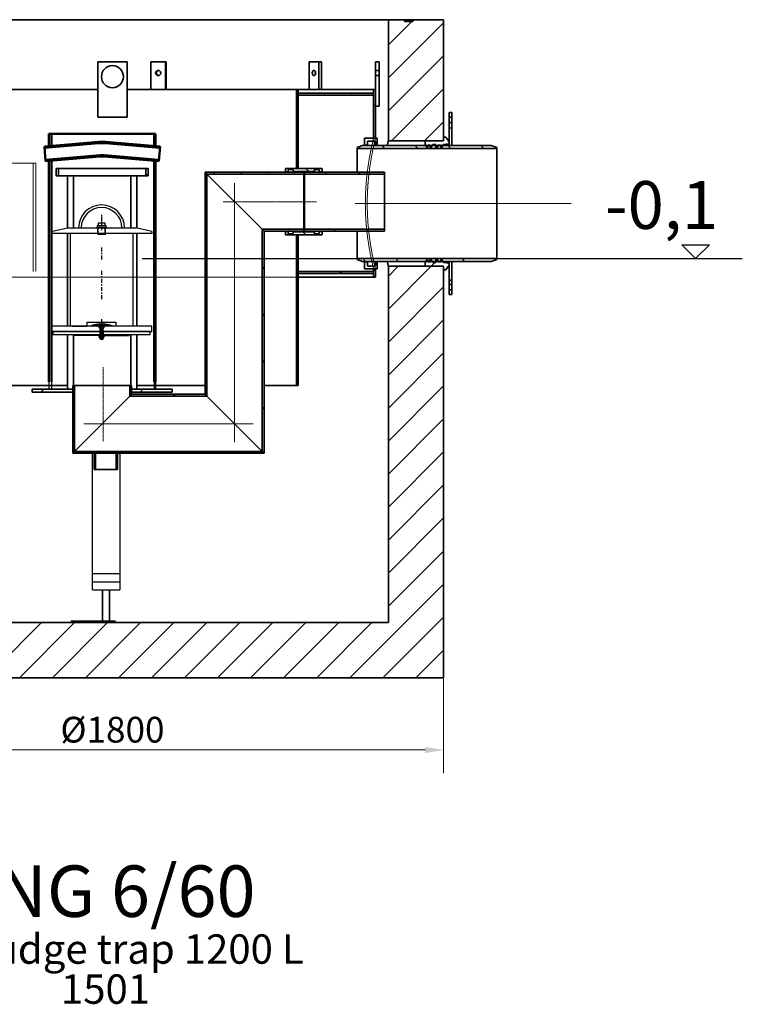
# Model space of a CAD drawing. Units: millimetres. Extents: x -9366 to 14896, y -1053 to 6286.
# Drawn here: x 8337 to 10302, y 2380 to 5058 of the extents above; entities that cross this region are included whole.
import ezdxf

# ---------------------------------------------------------------- set-up
doc = ezdxf.new("R2010")
doc.units = ezdxf.units.MM
for name, pattern in [('CHAIN', [0.3543, 0.2362, -0.0295, 0.0591, -0.0295]), ('DASHED', [0.2068, 0.1655, -0.0413]), ('GEN7', [22, 10.75, -3.75, 3.75, -3.75]), ('GEN7A', [6.875, 4.75, -0.875, 0.375, -0.875])]:
    doc.linetypes.add(name, pattern=pattern)
for name, color, linetype in [('0N', 7, 'Continuous'), ('4', 3, 'Continuous'), ('4N', 3, 'Continuous'), ('5', 3, 'Continuous'), ('7', 4, 'GEN7'), ('7A', 4, 'GEN7A'), ('7AN', 4, 'GEN7A'), ('8', 1, 'Continuous'), ('SICHTBAR', 7, 'Continuous')]:
    doc.layers.add(name, color=color, linetype=linetype)
for name, color, linetype, lineweight in [('AM_0', 7, 'Continuous', 50), ('AM_4', 3, 'Continuous', 25), ('Kóta (ISO)', 5, 'Continuous', 9), ('Osa (ISO)', 1, 'Continuous', 9), ('Skrytá (ISO)', 1, 'DASHED', 18), ('Viditelná (ISO)', 7, 'Continuous', 35), ('Šrafy (ISO)', 150, 'Continuous', 9)]:
    doc.layers.add(name, color=color, linetype=linetype, lineweight=lineweight)
doc.styles.get("Standard").update_dxf_attribs({"font": 'arial.ttf'})
doc.styles.add('Text poznámky (ISO)', font='tahoma.ttf')
doc.dimstyles.new('Výchozí (ISO)', dxfattribs={"dimscale": 20, "dimtxt": 3.5, "dimasz": 2.5, "dimexe": 3.175, "dimexo": 0, "dimgap": 0.762, "dimtad": 1, "dimdec": 1, "dimrnd": 1e-08, "dimtxsty": 'Text poznámky (ISO)', "dimcen": 0.09, "dimdle": 10, "dimclrd": 256, "dimclre": 256, "dimclrt": 256, "dimadec": 1, "dimazin": 2, "dimtfac": 1.001486, "dimtmove": 0, "dimatfit": 3, "dimfxl": 1, "dimtolj": 1, "dimtzin": 0, "dimlwd": -1, "dimlwe": -1, "dimarcsym": 0})
pattern_1 = [(45, (6364.933, 308.645), (-44.9013, 44.9013), [])]
pattern_2 = [(135, (6364.933, 308.645), (-44.9013, -44.9013), [])]
pattern_3 = [(60, (6364.933, 308.645), (-54.9926, 31.75), [])]
pattern_4 = [(120, (6364.933, 308.645), (-54.9926, -31.75), [])]
pattern_5 = [(30, (6364.933, 308.645), (-31.75, 54.9926), [])]

# ---------------------------------------------------------------- blocks, each defined once
blk = doc.blocks.new('*D22')
at = {"layer": 'Defpoints', "color": 0}
for p in [(7689.5, 3268), (9489.5, 3268), (9489.5, 3071.7)]:
    blk.add_point(p, dxfattribs=at)
at = {"layer": 'Kóta (ISO)'}
for p, q in [((7689.5, 3268), (7689.5, 3008.2)), ((9489.5, 3268), (9489.5, 3008.2)), ((7739.5, 3071.7), (9439.5, 3071.7))]:
    blk.add_line(p, q, dxfattribs=at)
for points in [[(7739.5, 3080), (7739.5, 3063.3), (7689.5, 3071.7)], [(9439.5, 3080), (9439.5, 3063.3), (9489.5, 3071.7)]]:
    blk.add_solid(points, dxfattribs=at)
at = {"layer": 'Kóta (ISO)', "insert": (8589.5, 3126.8), "char_height": 70, "attachment_point": 5, "style": 'Text poznámky (ISO)'}
blk.add_mtext('\\A1;Ø1800', dxfattribs=at)

msp = doc.modelspace()

# ---------------------------------------------------------------- hatches: boundary and pattern name
h = msp.add_hatch()
h.set_pattern_fill('ANSI31', color=1, scale=0.01, style=0)
h.set_pattern_definition([(45, (8320.550165, 3360.005965), (-0.0224506403, 0.0224506403), [])])
h.paths.add_polyline_path([(8559.89, 4224.67), (8559.89, 4230.64, 0.0974526), (8529.55, 4224.67)])
h = msp.add_hatch()
h.set_pattern_fill('ANSI31', color=1, scale=0.01, style=0)
h.set_pattern_definition([(135, (8799.225636, 3360.005965), (0.0224506403, 0.0224506403), [])])
h.paths.add_polyline_path([(8559.89, 4230.64, -0.0974526), (8590.22, 4224.67), (8559.89, 4224.67)])
at = {"layer": 'Šrafy (ISO)'}
h = msp.add_hatch(dxfattribs=at)
h.set_pattern_fill('ANSI31', color=256, scale=508, style=0)
h.set_pattern_definition(pattern_1)
h.paths.add_polyline_path([(9339.51, 4728.53), (9439.51, 4728.53), (9489.51, 4728.53), (9489.51, 4738.53), (9489.51, 5058.03), (9409.51, 5058.03), (9404.51, 5053.03), (9384.51, 5053.03), (9379.51, 5058.03), (9339.51, 5058.03)])
h.paths.add_polyline_path([(7689.51, 4828.53), (7739.51, 4828.53), (7839.51, 4828.53), (7839.51, 5058.03), (7799.51, 5058.03), (7794.51, 5053.03), (7774.51, 5053.03), (7769.51, 5058.03), (7689.51, 5058.03), (7689.51, 4838.53)])
h.paths.add_polyline_path([(7689.51, 3268.03), (9489.51, 3268.03), (9489.51, 4377.53), (9489.51, 4387.53), (9439.51, 4387.53), (9339.51, 4387.53), (9339.51, 3418.03), (7839.51, 3418.03), (7839.51, 4487.53), (7739.51, 4487.53), (7689.51, 4487.53), (7689.51, 4477.53)])
h = msp.add_hatch(dxfattribs=at)
h.set_pattern_fill('ANSI31', color=256, scale=508, angle=90, style=0)
h.set_pattern_definition(pattern_2)
h.paths.add_polyline_path([(9304.51, 4823.03), (9314.51, 4823.03), (9314.51, 4906.03), (9304.51, 4906.03), (9304.51, 4868.03)])
h.paths.add_polyline_path([(9314.51, 4943.03), (9304.51, 4943.03), (9304.51, 4920.03), (9314.51, 4920.03)])
h = msp.add_hatch(dxfattribs=at)
h.set_pattern_fill('ANSI31', color=256, scale=508, angle=90, style=0)
h.set_pattern_definition(pattern_2)
h.paths.add_polyline_path([(9304.51, 4380.53), (9299.51, 4380.53), (9299.51, 4373.03), (9299.51, 4368.03), (9299.51, 4358.03), (9304.51, 4358.03)])
h.paths.add_polyline_path([(9299.51, 4735.53), (9304.51, 4735.53), (9304.51, 4823.03), (9304.51, 4868.03), (9299.51, 4868.03), (9299.51, 4858.03), (9299.51, 4853.03)])
h.paths.add_polyline_path([(7879.51, 4480.53), (7874.51, 4480.53), (7874.51, 4358.03), (7879.51, 4358.03), (7879.51, 4368.03), (7879.51, 4373.03)])
h.paths.add_polyline_path([(7874.51, 4835.53), (7879.51, 4835.53), (7879.51, 4853.03), (7879.51, 4858.03), (7879.51, 4868.03), (7874.51, 4868.03)])
h = msp.add_hatch(dxfattribs=at)
h.set_pattern_fill('ANSI31', color=256, scale=508, angle=75, style=0)
h.set_pattern_definition(pattern_4)
h.paths.add_polyline_path([(7879.51, 4858.03), (7879.51, 4853.03), (8084.51, 4853.03), (8084.51, 4858.03)])
h.paths.add_polyline_path([(9299.51, 4853.03), (9299.51, 4858.03), (9094.51, 4858.03), (9094.51, 4853.03)])
h = msp.add_hatch(dxfattribs=at)
h.set_pattern_fill('ANSI31', color=256, scale=508, angle=15, style=0)
h.set_pattern_definition(pattern_3)
h.paths.add_polyline_path([(8089.51, 4493.03), (8084.51, 4493.03), (8084.51, 4373.03), (8084.51, 4368.03), (8084.51, 4063.03), (8089.51, 4063.03)])
h.paths.add_polyline_path([(8084.51, 4673.03), (8089.51, 4673.03), (8089.51, 4868.03), (8084.51, 4868.03), (8084.51, 4858.03), (8084.51, 4853.03), (8084.51, 4723.03), (8084.51, 4713.03)])
h.paths.add_polyline_path([(9094.51, 4473.03), (9089.51, 4473.03), (9089.51, 4063.03), (9094.51, 4063.03), (9094.51, 4368.03), (9094.51, 4373.03)])
h.paths.add_polyline_path([(9089.51, 4653.03), (9094.51, 4653.03), (9094.51, 4853.03), (9094.51, 4858.03), (9094.51, 4868.03), (9089.51, 4868.03)])
h = msp.add_hatch(dxfattribs=at)
h.set_pattern_fill('ANSI31', color=256, scale=508, angle=-15, style=0)
h.set_pattern_definition(pattern_5)
h.paths.add_polyline_path([(9504.51, 4715.53), (9512.51, 4715.53), (9512.51, 4778.53), (9504.51, 4778.53), (9504.51, 4725.67), (9504.51, 4720.53)])
h.paths.add_polyline_path([(9512.51, 4805.53), (9504.51, 4805.53), (9504.51, 4792.53), (9512.51, 4792.53)])
h = msp.add_hatch(dxfattribs=at)
h.set_pattern_fill('ANSI31', color=256, scale=508, angle=90, style=0)
h.set_pattern_definition(pattern_2)
h.paths.add_polyline_path([(9254.51, 4707.83), (9634.51, 4707.83), (9634.51, 4710.53), (9619.51, 4715.53), (9512.51, 4715.53), (9504.51, 4715.53), (9487.8, 4715.53), (9480.68, 4715.53), (9476.61, 4715.53), (9468.58, 4715.53), (9458.88, 4715.53), (9451.75, 4715.53), (9448.34, 4715.53), (9441.21, 4715.53), (9269.51, 4715.53), (9254.51, 4710.53)])
h.paths.add_polyline_path([(9634.51, 4408.23), (9254.51, 4408.23), (9254.51, 4405.53), (9269.51, 4400.53), (9441.21, 4400.53), (9448.34, 4400.53), (9451.75, 4400.53), (9458.88, 4400.53), (9468.58, 4400.53), (9476.61, 4400.53), (9480.68, 4400.53), (9487.8, 4400.53), (9504.51, 4400.53), (9512.51, 4400.53), (9619.51, 4400.53), (9634.51, 4405.53)])
h = msp.add_hatch(dxfattribs=at)
h.set_pattern_fill('ANSI31', color=256, scale=508, angle=-15, style=0)
h.set_pattern_definition(pattern_5)
edge = h.paths.add_edge_path()
edge.add_ellipse((9302.51, 4726.03), major_axis=(0, 2), ratio=1, start_angle=270, end_angle=360)
edge.add_line((9302.51, 4728.03), (9284.51, 4728.03))
edge.add_ellipse((9284.51, 4726.03), major_axis=(-2, 0), ratio=1, start_angle=270, end_angle=360)
edge.add_line((9282.51, 4726.03), (9282.51, 4717.03))
edge.add_line((9282.51, 4717.03), (9274.51, 4717.03))
edge.add_line((9274.51, 4717.03), (9274.51, 4735.53))
edge.add_line((9274.51, 4735.53), (9299.51, 4735.53))
edge.add_line((9299.51, 4735.53), (9304.51, 4735.53))
edge.add_line((9304.51, 4735.53), (9309.51, 4735.53))
edge.add_line((9309.51, 4735.53), (9309.51, 4719.03))
edge.add_line((9309.51, 4719.03), (9307.51, 4717.03))
edge.add_line((9307.51, 4717.03), (9304.51, 4717.03))
edge.add_line((9304.51, 4717.03), (9304.51, 4726.03))
edge = h.paths.add_edge_path()
edge.add_ellipse((9302.51, 4390.03), major_axis=(2, 0), ratio=1, start_angle=270, end_angle=360)
edge.add_line((9304.51, 4390.03), (9304.51, 4399.03))
edge.add_line((9304.51, 4399.03), (9307.51, 4399.03))
edge.add_line((9307.51, 4399.03), (9309.51, 4397.03))
edge.add_line((9309.51, 4397.03), (9309.51, 4380.53))
edge.add_line((9309.51, 4380.53), (9304.51, 4380.53))
edge.add_line((9304.51, 4380.53), (9299.51, 4380.53))
edge.add_line((9299.51, 4380.53), (9274.51, 4380.53))
edge.add_line((9274.51, 4380.53), (9274.51, 4399.03))
edge.add_line((9274.51, 4399.03), (9282.51, 4399.03))
edge.add_line((9282.51, 4399.03), (9282.51, 4390.03))
edge.add_ellipse((9284.51, 4390.03), major_axis=(0, -2), ratio=1, start_angle=270, end_angle=360)
edge.add_line((9284.51, 4388.03), (9302.51, 4388.03))
h = msp.add_hatch(dxfattribs=at)
h.set_pattern_fill('ANSI31', color=256, scale=508, style=0)
h.set_pattern_definition(pattern_1)
h.paths.add_polyline_path([(9504.51, 4390.38), (9504.51, 4395.53), (9489.51, 4397.78), (9487.8, 4400.53), (9484.24, 4406.28), (9480.68, 4400.53), (9478.97, 4397.78), (9476.61, 4400.53), (9470.58, 4407.53), (9468.58, 4406.28), (9468.58, 4400.53), (9468.58, 4397.78), (9460.58, 4397.78), (9458.88, 4400.53), (9455.31, 4406.28), (9451.75, 4400.53), (9450.04, 4397.78), (9448.34, 4400.53), (9444.78, 4406.28), (9441.21, 4400.53), (9439.51, 4397.78), (9439.51, 4387.53), (9489.51, 4387.53), (9489.51, 4377.53), (9495.51, 4377.53)])
h.paths.add_polyline_path([(9504.51, 4720.53), (9504.51, 4725.67), (9495.51, 4738.53), (9489.51, 4738.53), (9489.51, 4728.53), (9439.51, 4728.53), (9439.51, 4718.28), (9441.21, 4715.53), (9444.78, 4709.78), (9448.34, 4715.53), (9450.04, 4718.28), (9451.75, 4715.53), (9455.31, 4709.78), (9458.88, 4715.53), (9460.58, 4718.28), (9468.58, 4718.28), (9468.58, 4715.53), (9468.58, 4709.78), (9470.58, 4708.53), (9476.61, 4715.53), (9478.97, 4718.28), (9480.68, 4715.53), (9484.24, 4709.78), (9487.8, 4715.53), (9489.51, 4718.28)])
h = msp.add_hatch(dxfattribs=at)
h.set_pattern_fill('ANSI31', color=256, scale=508, angle=90, style=0)
h.set_pattern_definition(pattern_2)
h.paths.add_polyline_path([(8686.56, 4633.03), (8686.56, 4653.03), (8680.36, 4653.03), (8680.36, 4633.03)])
h.paths.add_polyline_path([(8436.56, 4653.03), (8436.56, 4633.03), (8442.76, 4633.03), (8442.76, 4653.03)])
h = msp.add_hatch(dxfattribs=at)
h.set_pattern_fill('ANSI31', color=256, scale=508, angle=15, style=0)
h.set_pattern_definition(pattern_3)
h.paths.add_polyline_path([(8841.56, 4643.03), (8846.46, 4638.13), (9109.51, 4638.13), (9111.56, 4638.13), (9111.56, 4641.03), (9109.51, 4641.85), (9106.56, 4643.03)])
h.paths.add_polyline_path([(8996.66, 4487.93), (9001.56, 4483.03), (9106.56, 4483.03), (9109.51, 4484.21), (9111.56, 4485.03), (9111.56, 4487.93), (9109.51, 4487.93)])
h = msp.add_hatch(dxfattribs=at)
h.set_pattern_fill('ANSI31', color=256, scale=508, angle=75, style=0)
h.set_pattern_definition(pattern_4)
h.paths.add_polyline_path([(8841.56, 4039.03), (8846.46, 4034.13), (8846.46, 4638.13), (8841.56, 4643.03)])
h.paths.add_polyline_path([(8996.66, 3883.93), (9001.56, 3879.03), (9001.56, 4483.03), (8996.66, 4487.93)])
h = msp.add_hatch(dxfattribs=at)
h.set_pattern_fill('ANSI31', color=256, scale=508, angle=90, style=0)
h.set_pattern_definition(pattern_2)
edge = h.paths.add_edge_path()
edge.add_line((9080.51, 4648.23), (9080.51, 4644.78))
edge.add_line((9080.51, 4644.78), (9138.51, 4644.78))
edge.add_line((9138.51, 4644.78), (9138.51, 4648.23))
edge.add_ellipse((9140.51, 4648.23), major_axis=(-2, 0), ratio=1, start_angle=270, end_angle=360, ccw=False)
edge.add_line((9140.51, 4650.23), (9149.51, 4650.23))
edge.add_ellipse((9149.51, 4648.23), major_axis=(0, 2), ratio=1, start_angle=270, end_angle=360, ccw=False)
edge.add_line((9151.51, 4648.23), (9151.51, 4643.78))
edge.add_line((9151.51, 4643.78), (9156.51, 4643.78))
edge.add_line((9156.51, 4643.78), (9159.51, 4646.78))
edge.add_line((9159.51, 4646.78), (9159.51, 4652.53))
edge.add_line((9159.51, 4652.53), (9159.01, 4653.03))
edge.add_line((9159.01, 4653.03), (9094.51, 4653.03))
edge.add_line((9094.51, 4653.03), (9089.51, 4653.03))
edge.add_line((9089.51, 4653.03), (9060.01, 4653.03))
edge.add_line((9060.01, 4653.03), (9059.51, 4652.53))
edge.add_line((9059.51, 4652.53), (9059.51, 4646.78))
edge.add_line((9059.51, 4646.78), (9062.51, 4643.78))
edge.add_line((9062.51, 4643.78), (9067.51, 4643.78))
edge.add_line((9067.51, 4643.78), (9067.51, 4648.23))
edge.add_ellipse((9069.51, 4648.23), major_axis=(-2, 0), ratio=1, start_angle=270, end_angle=360, ccw=False)
edge.add_line((9069.51, 4650.23), (9078.51, 4650.23))
edge.add_ellipse((9078.51, 4648.23), major_axis=(0, 2), ratio=1, start_angle=270, end_angle=360, ccw=False)
edge = h.paths.add_edge_path()
edge.add_line((9080.51, 4481.28), (9080.51, 4477.83))
edge.add_ellipse((9078.51, 4477.83), major_axis=(2, 0), ratio=1, start_angle=270, end_angle=360, ccw=False)
edge.add_line((9078.51, 4475.83), (9069.51, 4475.83))
edge.add_ellipse((9069.51, 4477.83), major_axis=(0, -2), ratio=1, start_angle=270, end_angle=360, ccw=False)
edge.add_line((9067.51, 4477.83), (9067.51, 4482.28))
edge.add_line((9067.51, 4482.28), (9062.51, 4482.28))
edge.add_line((9062.51, 4482.28), (9059.51, 4479.28))
edge.add_line((9059.51, 4479.28), (9059.51, 4473.53))
edge.add_line((9059.51, 4473.53), (9060.01, 4473.03))
edge.add_line((9060.01, 4473.03), (9089.51, 4473.03))
edge.add_line((9089.51, 4473.03), (9094.51, 4473.03))
edge.add_line((9094.51, 4473.03), (9159.01, 4473.03))
edge.add_line((9159.01, 4473.03), (9159.51, 4473.53))
edge.add_line((9159.51, 4473.53), (9159.51, 4479.28))
edge.add_line((9159.51, 4479.28), (9156.51, 4482.28))
edge.add_line((9156.51, 4482.28), (9151.51, 4482.28))
edge.add_line((9151.51, 4482.28), (9151.51, 4477.83))
edge.add_ellipse((9149.51, 4477.83), major_axis=(2, 0), ratio=1, start_angle=270, end_angle=360, ccw=False)
edge.add_line((9149.51, 4475.83), (9140.51, 4475.83))
edge.add_ellipse((9140.51, 4477.83), major_axis=(0, -2), ratio=1, start_angle=270, end_angle=360, ccw=False)
edge.add_line((9138.51, 4477.83), (9138.51, 4481.28))
edge.add_line((9138.51, 4481.28), (9080.51, 4481.28))
h = msp.add_hatch(dxfattribs=at)
h.set_pattern_fill('ANSI31', color=256, scale=508, style=0)
h.set_pattern_definition(pattern_1)
h.paths.add_polyline_path([(9329.51, 4643.03), (9109.51, 4643.03), (9109.51, 4641.85), (9109.51, 4638.13), (9111.56, 4638.13), (9329.51, 4638.13)])
h.paths.add_polyline_path([(9109.51, 4483.03), (9329.51, 4483.03), (9329.51, 4487.93), (9111.56, 4487.93), (9109.51, 4487.93), (9109.51, 4484.21)])
h = msp.add_hatch(dxfattribs=at)
h.set_pattern_fill('ANSI31', color=256, scale=508, angle=90, style=0)
h.set_pattern_definition(pattern_2)
h.paths.add_polyline_path([(9512.51, 4400.53), (9504.51, 4400.53), (9504.51, 4395.53), (9504.51, 4390.38), (9504.51, 4337.53), (9512.51, 4337.53)])
h.paths.add_polyline_path([(9504.51, 4310.53), (9512.51, 4310.53), (9512.51, 4323.53), (9504.51, 4323.53)])
h = msp.add_hatch(dxfattribs=at)
h.set_pattern_fill('ANSI31', color=256, scale=508, angle=-15, style=0)
h.set_pattern_definition(pattern_5)
h.paths.add_polyline_path([(7879.51, 4373.03), (7879.51, 4368.03), (8084.51, 4368.03), (8084.51, 4373.03), (8004.51, 4373.03), (7994.51, 4373.03)])
h.paths.add_polyline_path([(9299.51, 4368.03), (9299.51, 4373.03), (9094.51, 4373.03), (9094.51, 4368.03)])
h = msp.add_hatch(dxfattribs=at)
h.set_pattern_fill('ANSI31', color=256, scale=508, style=0)
h.set_pattern_definition(pattern_1)
h.paths.add_polyline_path([(8751.56, 4045.03), (8751.56, 4053.03), (8641.56, 4053.03), (8641.56, 4045.03)])
h.paths.add_polyline_path([(8371.56, 4053.03), (8371.56, 4045.03), (8481.56, 4045.03), (8481.56, 4053.03)])
h = msp.add_hatch(dxfattribs=at)
h.set_pattern_fill('ANSI31', color=256, scale=508, angle=105, style=0)
h.set_pattern_definition([(150, (6364.933, 308.645), (-31.75, -54.9926), [])])
h.paths.add_polyline_path([(8481.56, 3879.03), (8486.46, 3883.93), (8486.46, 4063.03), (8481.56, 4063.03), (8481.56, 4053.03), (8481.56, 4045.03)])
h.paths.add_polyline_path([(8636.66, 4034.13), (8641.56, 4039.03), (8641.56, 4045.03), (8641.56, 4053.03), (8641.56, 4063.03), (8636.66, 4063.03)])
h = msp.add_hatch(dxfattribs=at)
h.set_pattern_fill('ANSI31', color=256, scale=508, angle=-15, style=0)
h.set_pattern_definition(pattern_5)
h.paths.add_polyline_path([(8641.56, 4039.03), (8636.66, 4034.13), (8846.46, 4034.13), (8841.56, 4039.03)])
h.paths.add_polyline_path([(8486.46, 3883.93), (8481.56, 3879.03), (8540.06, 3879.03), (8543.66, 3879.03), (8599.46, 3879.03), (8603.06, 3879.03), (9001.56, 3879.03), (8996.66, 3883.93)])

# ---------------------------------------------------------------- linework, layer by layer
for p, q in [((8559.89, 4504.67), (8559.89, 4497.67)), ((8422.89, 4481.67), (8466.89, 4491.67)), ((8422.89, 4476.67), (8422.89, 4481.67)), ((8696.89, 4476.67), (8422.89, 4476.67)), ((8466.89, 4491.67), (8544.89, 4491.67)), ((8474.89, 4476.67), (8474.89, 4224.67)), ((8574.89, 4491.67), (8544.89, 4491.67)), ((8549.41, 4474.83), (8549.41, 4491.67)), ((8549.41, 4474.83), (8570.37, 4474.83)), ((8550.57, 4473.67), (8549.41, 4474.83)), ((8569.2, 4473.67), (8550.57, 4473.67)), ((8569.2, 4473.67), (8570.37, 4474.83)), ((8570.37, 4474.83), (8570.37, 4491.67)), ((8574.89, 4491.67), (8652.89, 4491.67)), ((8644.89, 4476.67), (8644.89, 4224.67)), ((8696.89, 4481.67), (8652.89, 4491.67)), ((8696.89, 4481.67), (8696.89, 4476.67)), ((8696.89, 4224.67), (8422.89, 4224.67)), ((8422.89, 4224.67), (8422.89, 4209.67)), ((8422.89, 4209.67), (8555.89, 4209.67)), ((8555.89, 4209.67), (8555.89, 4201.67)), ((8563.89, 4209.67), (8696.89, 4209.67)), ((8563.89, 4209.67), (8563.89, 4201.67)), ((8696.89, 4209.67), (8696.89, 4224.67)), ((8484.89, 4198.65), (8484.89, 4201.65)), ((8559.89, 4198.67), (8484.89, 4198.65)), ((8559.88, 4198.67), (8634.88, 4198.67)), ((8634.88, 4198.67), (8634.88, 4201.67)), ((8534.79, 3732.24), (8534.79, 3879.03)), ((8609.79, 3879.03), (8609.79, 3718.39)), ((8609.79, 3879.03), (8609.79, 3718.39)), ((8534.79, 3507.32), (8534.79, 3732.24)), ((8609.79, 3718.39), (8609.79, 3507.32)), ((8534.79, 3551.32), (8609.79, 3551.32)), ((8534.79, 3529.32), (8609.79, 3529.32)), ((8534.79, 3507.32), (8609.79, 3507.32)), ((8546.79, 3507.32), (8599.29, 3507.32)), ((8477.29, 3423.03), (8477.29, 3418.03)), ((8477.29, 3423.03), (8597.29, 3423.03))]:
    msp.add_line(p, q)
at = {"ltscale": 4}
for p, q in [((8416.56, 4073.03), (8416.56, 4053.03)), ((8423.56, 4073.03), (8423.56, 4053.03)), ((8702.56, 4073.03), (8702.56, 4053.03)), ((8706.56, 4073.03), (8706.56, 4053.03))]:
    msp.add_line(p, q, dxfattribs=at)
for points in [[(8550.39, 4497.67), (8569.39, 4497.67), (8569.39, 4504.67), (8550.39, 4504.67)], [(8547.89, 4491.67), (8571.89, 4491.67), (8571.89, 4497.67), (8547.89, 4497.67)], [(8427.39, 4201.67), (8692.39, 4201.67), (8692.39, 4209.67), (8427.39, 4209.67)]]:
    msp.add_lwpolyline(points, close=True)
for points in [[(8599.89, 4224.67), (8599.89, 4234.67), (8519.89, 4234.67), (8519.89, 4224.67)], [(8481.09, 4224.67), (8519.89, 4224.67)]]:
    msp.add_lwpolyline(points)
for centre, radius, start, end in [((8559.89, 4491.67), 62.5, 0, 180), ((8559.89, 4491.67), 55.4, 0, 180), ((8559.89, 4150.57), 80.06, 67.73581, 112.26419)]:
    msp.add_arc(centre, radius, start, end)
for points in [[(8474.89, 4224.67), (8474.89, 4228.67), (8470.89, 4224.67)], [(8584.89, 4224.67), (8584.89, 4224.67), (8584.89, 4224.67)], [(8644.89, 4224.67), (8648.89, 4224.67), (8644.89, 4228.67)]]:
    msp.add_solid(points)
at = {"layer": '0N'}
for p, q in [((8555.89, 4217.52), (8555.89, 4219.36)), ((8555.89, 4189.36), (8555.89, 4217.52)), ((8563.89, 4217.52), (8555.89, 4217.52)), ((8563.89, 4217.52), (8563.89, 4219.36)), ((8563.89, 4189.36), (8563.89, 4217.52)), ((8556.65, 4189.36), (8555.89, 4189.36)), ((8563.89, 4189.36), (8555.89, 4189.36)), ((8556.65, 4189.36), (8563.12, 4189.36)), ((8563.12, 4189.36), (8563.89, 4189.36)), ((8562.29, 3423.03), (8562.29, 3507.32)), ((8582.29, 3423.03), (8582.29, 3507.32))]:
    msp.add_line(p, q, dxfattribs=at)
at = {"layer": '4'}
for p, q in [((8550.57, 4473.67), (8550.57, 4491.67)), ((8569.2, 4473.67), (8569.2, 4491.67))]:
    msp.add_line(p, q, dxfattribs=at)
at = {"layer": '4N'}
for p, q in [((8555.89, 4219.36), (8556.65, 4217.52)), ((8556.65, 4217.52), (8556.65, 4189.36)), ((8563.89, 4219.36), (8563.12, 4217.52)), ((8563.12, 4217.52), (8563.12, 4189.36)), ((8563.52, 3423.03), (8563.52, 3507.32)), ((8581.06, 3423.03), (8581.06, 3507.32))]:
    msp.add_line(p, q, dxfattribs=at)
at = {"layer": '5'}
for p, q in [((8544.89, 4491.67), (8574.89, 4491.67)), ((8555.89, 4209.67), (8563.89, 4209.67))]:
    msp.add_line(p, q, dxfattribs=at)
at = {"layer": '7'}
for p, q in [((8559.89, 4438.6), (8559.89, 4403.26)), ((8559.89, 4374.9), (8559.89, 4295.08)), ((8559.89, 4243.1), (8559.89, 4221.67))]:
    msp.add_line(p, q, dxfattribs=at)
at = {"layer": '7A'}
for p, q in [((8559.89, 4527.67), (8559.89, 4485.67)), ((8559.89, 4227.67), (8559.89, 4206.67))]:
    msp.add_line(p, q, dxfattribs=at)
at = {"layer": '7AN'}
msp.add_line((8559.89, 4227.67), (8559.89, 4186.36), dxfattribs=at)
at = {"layer": '8'}
msp.add_line((8423.55, 4209.67), (8422.89, 4210.33), dxfattribs=at)
at = {"layer": 'AM_0'}
for p, q in [((8706.56, 4747.76), (8416.56, 4747.76)), ((8423.56, 4747.76), (8423.56, 4714.57)), ((8702.56, 4714.31), (8702.56, 4747.76)), ((8706.56, 4713.96), (8706.56, 4747.76)), ((8552.85, 4725.88), (8404.32, 4712.89)), ((8552.85, 4722.17), (8404.65, 4709.2)), ((8718.8, 4712.89), (8570.28, 4725.88)), ((8718.47, 4709.2), (8570.28, 4722.17)), ((8404.32, 4712.89), (8407.81, 4673.04)), ((8556.33, 4689.75), (8407.49, 4676.73)), ((8715.63, 4676.73), (8566.79, 4689.75)), ((8718.8, 4712.89), (8715.31, 4673.04)), ((8556.33, 4686.04), (8407.81, 4673.04)), ((8423.56, 4674.42), (8423.56, 4073.03)), ((8715.31, 4673.04), (8566.79, 4686.04)), ((8702.56, 4073.03), (8702.56, 4674.16)), ((8706.56, 4073.03), (8706.56, 4673.81))]:
    msp.add_line(p, q, dxfattribs=at)
for points in [[(8416.56, 4747.76), (8416.56, 4713.96)], [(8416.56, 4673.81), (8416.56, 4073.03)]]:
    msp.add_lwpolyline(points, dxfattribs=at)
for centre, radius in [((8561.56, 4626.26), 100), ((8561.56, 4622.55), 100), ((8561.56, 4629.98), 60), ((8561.56, 4626.26), 60)]:
    msp.add_arc(centre, radius, 85, 95, dxfattribs=at)
at = {"layer": 'AM_4'}
for p, q in [((10137.37, 4445.69), (10212.3, 4445.69)), ((10174.84, 4408.23), (10137.37, 4445.69)), ((10212.3, 4445.69), (10174.84, 4408.23)), ((8670.09, 4408.23), (10301.83, 4408.23))]:
    msp.add_line(p, q, dxfattribs=at)
at = {"layer": 'Osa (ISO)', "linetype": 'CHAIN', "ltscale": 23.990969}
for p, q in [((8921.56, 3909.03), (8921.56, 4613.03)), ((9289.51, 4558.03), (9836.45, 4558.03)), ((8511.56, 3959.03), (8971.56, 3959.03))]:
    msp.add_line(p, q, dxfattribs=at)
at = {"layer": 'Osa (ISO)', "linetype": 'CHAIN', "ltscale": 14.13168}
msp.add_line((8890.16, 4563.03), (9144.51, 4563.03), dxfattribs=at)
at = {"layer": 'Osa (ISO)', "linetype": 'CHAIN', "ltscale": 5.833739}
msp.add_line((9249.51, 4558.03), (9354.51, 4558.03), dxfattribs=at)
at = {"layer": 'Osa (ISO)', "linetype": 'CHAIN', "ltscale": 11.198092}
msp.add_line((8564.01, 3911.48), (8564.01, 4113.03), dxfattribs=at)
at = {"layer": 'SICHTBAR'}
for p, q in [((8553.36, 4224.14), (8554.28, 4224.67)), ((8553.36, 4219.89), (8553.36, 4224.14)), ((8554.28, 4219.36), (8553.36, 4219.89)), ((8554.28, 4224.67), (8565.47, 4224.67)), ((8565.47, 4219.36), (8554.28, 4219.36)), ((8556.62, 4224.11), (8556.62, 4219.92)), ((8563.14, 4224.11), (8563.14, 4219.92)), ((8565.47, 4224.67), (8566.4, 4224.14)), ((8566.4, 4219.89), (8565.47, 4219.36)), ((8566.4, 4224.14), (8566.4, 4219.89)), ((8553.36, 4198.14), (8554.28, 4198.67)), ((8553.36, 4193.89), (8553.36, 4198.14)), ((8554.28, 4193.36), (8553.36, 4193.89)), ((8554.28, 4198.67), (8565.47, 4198.67)), ((8565.47, 4193.36), (8554.28, 4193.36)), ((8556.62, 4198.11), (8556.62, 4193.92)), ((8563.14, 4198.11), (8563.14, 4193.92)), ((8565.47, 4198.67), (8566.4, 4198.14)), ((8566.4, 4193.89), (8565.47, 4193.36)), ((8566.4, 4198.14), (8566.4, 4193.89))]:
    msp.add_line(p, q, dxfattribs=at)
for centre, radius, start, end in [((8554.99, 4222.01), 2.65, 52.12114, 127.8789), ((8554.99, 4222.01), 2.65, 232.12114, 307.8789), ((8559.88, 4214.89), 9.78, 70.5288, 109.47124), ((8559.88, 4229.14), 9.78, 250.5288, 289.47124), ((8559.89, 4214.89), 9.78, 70.5288, 109.47124), ((8564.77, 4222.01), 2.65, 52.12114, 127.8789), ((8564.77, 4222.01), 2.65, 232.12114, 307.8789), ((8554.99, 4196.01), 2.65, 52.12114, 127.8789), ((8554.99, 4196.01), 2.65, 232.12114, 307.8789), ((8559.88, 4188.89), 9.78, 70.5288, 109.47124), ((8559.88, 4203.14), 9.78, 250.5288, 289.47124), ((8559.89, 4188.89), 9.78, 70.5288, 109.47124), ((8564.77, 4196.01), 2.65, 52.12114, 127.8789), ((8564.77, 4196.01), 2.65, 232.12114, 307.8789)]:
    msp.add_arc(centre, radius, start, end, dxfattribs=at)
at = {"layer": 'Skrytá (ISO)', "ltscale": 13.029228}
msp.add_line((8148.84, 4668.03), (8380.78, 4668.03), dxfattribs=at)
at = {"layer": 'Skrytá (ISO)', "ltscale": 14.26499}
for p, q in [((8373.75, 4373.03), (8373.75, 4668.03)), ((8380.78, 4668.03), (8380.78, 4373.03))]:
    msp.add_line(p, q, dxfattribs=at)
at = {"layer": 'Skrytá (ISO)', "ltscale": 12.936883}
msp.add_line((9094.51, 4358.03), (8084.51, 4358.03), dxfattribs=at)
at = {"layer": 'Skrytá (ISO)', "ltscale": 13.534546, "flags": 128}
for points in [[(9276.96, 4558.03), (9277.04, 4568.06), (9277.26, 4578.22), (9277.64, 4588.44), (9278.16, 4598.63), (9278.83, 4608.75), (9279.64, 4618.73), (9280.57, 4628.5), (9281.6, 4638.01), (9282.72, 4647.21), (9283.92, 4656.06), (9285.16, 4664.49), (9286.42, 4672.47), (9287.7, 4679.97), (9288.95, 4686.99), (9290.22, 4693.69), (9291.48, 4700.04), (9292.71, 4705.99), (9293.88, 4711.48), (9294.99, 4716.47), (9296, 4720.93), (9296.91, 4724.82), (9297.69, 4728.12), (9298.35, 4730.82), (9298.86, 4732.9), (9299.22, 4734.37), (9299.44, 4735.24), (9299.51, 4735.53)], [(9299.51, 4380.53), (9299.44, 4380.81), (9299.22, 4381.68), (9298.86, 4383.15), (9298.35, 4385.24), (9297.69, 4387.93), (9296.91, 4391.23), (9296, 4395.12), (9294.99, 4399.58), (9293.88, 4404.57), (9292.71, 4410.06), (9291.48, 4416.01), (9290.22, 4422.37), (9288.95, 4429.06), (9287.7, 4436.08), (9286.42, 4443.58), (9285.16, 4451.56), (9283.92, 4459.99), (9282.72, 4468.84), (9281.6, 4478.04), (9280.57, 4487.55), (9279.64, 4497.32), (9278.83, 4507.3), (9278.16, 4517.42), (9277.64, 4527.62), (9277.26, 4537.83), (9277.04, 4547.99), (9276.96, 4558.03)]]:
    msp.add_lwpolyline(points, dxfattribs=at)
at = {"layer": 'Skrytá (ISO)', "ltscale": 13.53377, "flags": 128}
for points in [[(9304.51, 4735.53), (9304.44, 4735.24), (9304.22, 4734.37), (9303.86, 4732.9), (9303.35, 4730.82), (9302.7, 4728.12), (9301.93, 4724.82), (9301.03, 4720.93), (9300.02, 4716.48), (9298.92, 4711.48), (9297.75, 4705.99), (9296.54, 4700.04), (9295.29, 4693.69), (9294.03, 4686.99), (9292.78, 4679.97), (9291.52, 4672.47), (9290.26, 4664.49), (9289.03, 4656.06), (9287.84, 4647.21), (9286.73, 4638.01), (9285.7, 4628.5), (9284.78, 4618.73), (9283.98, 4608.75), (9283.32, 4598.63), (9282.79, 4588.43), (9282.42, 4578.22), (9282.2, 4568.06), (9282.13, 4558.03)], [(9282.13, 4558.03), (9282.2, 4547.99), (9282.42, 4537.83), (9282.79, 4527.62), (9283.32, 4517.42), (9283.98, 4507.3), (9284.78, 4497.32), (9285.7, 4487.55), (9286.73, 4478.04), (9287.84, 4468.84), (9289.03, 4460), (9290.26, 4451.56), (9291.52, 4443.58), (9292.78, 4436.08), (9294.03, 4429.06), (9295.29, 4422.37), (9296.54, 4416.01), (9297.75, 4410.06), (9298.92, 4404.57), (9300.02, 4399.58), (9301.03, 4395.12), (9301.93, 4391.23), (9302.7, 4387.93), (9303.35, 4385.24), (9303.86, 4383.15), (9304.22, 4381.68), (9304.44, 4380.81), (9304.51, 4380.53)]]:
    msp.add_lwpolyline(points, dxfattribs=at)
at = {"layer": 'Viditelná (ISO)'}
for p, q in [((9339.51, 5058.03), (7839.51, 5058.03)), ((9379.51, 5058.03), (9339.51, 5058.03)), ((9339.51, 5058.03), (9339.51, 4728.53)), ((9384.51, 5053.03), (9379.51, 5058.03)), ((9379.51, 5058.03), (9409.51, 5058.03)), ((9404.51, 5053.03), (9384.51, 5053.03)), ((9409.51, 5058.03), (9404.51, 5053.03)), ((9489.51, 5058.03), (9409.51, 5058.03)), ((9489.51, 4728.53), (9489.51, 5058.03)), ((8549.51, 4943.03), (8549.51, 4793.03)), ((8629.51, 4943.03), (8549.51, 4943.03)), ((8629.51, 4793.03), (8629.51, 4943.03)), ((8693.97, 4868.03), (8693.97, 4943.03)), ((8693.97, 4943.03), (8733.36, 4943.03)), ((8733.36, 4943.03), (8733.36, 4868.03)), ((8735.1, 4943.03), (8733.36, 4943.03)), ((8735.1, 4868.03), (8735.1, 4943.03)), ((9124.37, 4868.03), (9124.37, 4943.03)), ((9124.37, 4943.03), (9150.09, 4943.03)), ((9150.09, 4943.03), (9150.09, 4868.03)), ((9157.75, 4943.03), (9150.09, 4943.03)), ((9157.75, 4868.03), (9157.75, 4943.03)), ((9314.51, 4943.03), (9304.51, 4943.03)), ((9304.51, 4943.03), (9304.51, 4920.03)), ((9314.51, 4920.03), (9314.51, 4943.03)), ((9304.51, 4920.03), (9314.51, 4920.03)), ((9304.51, 4906.03), (9304.51, 4920.03)), ((9314.51, 4906.03), (9304.51, 4906.03)), ((9304.51, 4906.03), (9304.51, 4823.03)), ((9314.51, 4920.03), (9314.51, 4906.03)), ((9314.51, 4823.03), (9314.51, 4906.03)), ((8089.51, 4868.03), (8549.51, 4868.03)), ((8629.51, 4868.03), (9089.51, 4868.03)), ((9094.51, 4868.03), (9089.51, 4868.03)), ((9089.51, 4868.03), (9089.51, 4653.03)), ((9094.51, 4868.03), (9299.51, 4868.03)), ((9094.51, 4653.03), (9094.51, 4868.03)), ((9299.51, 4858.03), (9094.51, 4858.03)), ((9094.51, 4858.03), (9094.51, 4853.03)), ((9094.51, 4853.03), (9299.51, 4853.03)), ((9304.51, 4868.03), (9299.51, 4868.03)), ((9299.51, 4868.03), (9299.51, 4735.53)), ((9299.51, 4853.03), (9299.51, 4858.03)), ((9304.51, 4735.53), (9304.51, 4868.03)), ((9304.51, 4823.03), (9314.51, 4823.03)), ((9512.51, 4805.53), (9504.51, 4805.53)), ((9504.51, 4805.53), (9504.51, 4792.53)), ((9512.51, 4792.53), (9512.51, 4805.53)), ((8549.51, 4793.03), (8629.51, 4793.03)), ((9504.51, 4792.53), (9512.51, 4792.53)), ((9504.51, 4778.53), (9504.51, 4792.53)), ((9512.51, 4778.53), (9504.51, 4778.53)), ((9504.51, 4778.53), (9504.51, 4715.53)), ((9512.51, 4792.53), (9512.51, 4778.53)), ((9512.51, 4715.53), (9512.51, 4778.53)), ((9269.51, 4715.53), (9254.51, 4710.53)), ((9619.51, 4715.53), (9269.51, 4715.53)), ((9309.51, 4735.53), (9274.51, 4735.53)), ((9274.51, 4735.53), (9274.51, 4717.03)), ((9274.51, 4717.03), (9282.51, 4717.03)), ((9274.51, 4717.03), (9274.51, 4715.53)), ((9282.51, 4717.03), (9282.51, 4726.03)), ((9282.51, 4717.03), (9282.51, 4715.53)), ((9284.51, 4728.03), (9302.51, 4728.03)), ((9299.51, 4735.53), (9304.51, 4735.53)), ((9304.51, 4726.03), (9304.51, 4717.03)), ((9304.51, 4717.03), (9307.51, 4717.03)), ((9304.51, 4717.03), (9304.51, 4715.53)), ((9307.51, 4717.03), (9309.51, 4719.03)), ((9307.51, 4717.03), (9307.51, 4715.53)), ((9309.51, 4719.03), (9309.51, 4735.53)), ((9309.51, 4715.53), (9309.51, 4719.03)), ((9339.51, 4728.53), (9489.51, 4728.53)), ((9489.51, 4728.53), (9439.51, 4728.53)), ((9439.51, 4728.53), (9439.51, 4718.28)), ((9439.51, 4718.28), (9444.78, 4709.78)), ((9439.51, 4715.53), (9439.51, 4718.28)), ((9444.78, 4709.78), (9450.04, 4718.28)), ((9450.04, 4718.28), (9455.31, 4709.78)), ((9450.04, 4715.53), (9450.04, 4718.28)), ((9455.31, 4709.78), (9460.58, 4718.28)), ((9460.58, 4718.28), (9468.58, 4718.28)), ((9460.58, 4715.53), (9460.58, 4718.28)), ((9468.58, 4718.28), (9468.58, 4709.78)), ((9470.58, 4708.53), (9478.97, 4718.28)), ((9478.97, 4718.28), (9484.24, 4709.78)), ((9478.97, 4715.53), (9478.97, 4718.28)), ((9484.24, 4709.78), (9489.51, 4718.28)), ((9495.51, 4738.53), (9489.51, 4738.53)), ((9489.51, 4738.53), (9489.51, 4728.53)), ((9489.51, 4718.28), (9504.51, 4720.53)), ((9489.51, 4715.53), (9489.51, 4718.28)), ((9504.51, 4725.67), (9495.51, 4738.53)), ((9504.51, 4720.53), (9504.51, 4725.67)), ((9504.51, 4715.53), (9512.51, 4715.53)), ((9634.51, 4710.53), (9619.51, 4715.53)), ((9254.51, 4710.53), (9254.51, 4707.83)), ((9254.51, 4707.83), (9634.51, 4707.83)), ((9254.51, 4643.03), (9254.51, 4707.83)), ((9468.58, 4709.78), (9470.58, 4708.53)), ((9634.51, 4707.83), (9634.51, 4710.53)), ((9634.51, 4707.83), (9634.51, 4408.23)), ((8436.56, 4653.03), (8436.56, 4633.03)), ((8442.76, 4653.03), (8436.56, 4653.03)), ((8442.76, 4633.03), (8442.76, 4653.03)), ((8442.76, 4653.03), (8680.36, 4653.03)), ((8686.56, 4653.03), (8680.36, 4653.03)), ((8680.36, 4653.03), (8680.36, 4633.03)), ((8686.56, 4633.03), (8686.56, 4653.03)), ((8841.56, 4643.03), (8846.46, 4638.13)), ((9106.56, 4643.03), (8841.56, 4643.03)), ((8846.46, 4638.13), (8841.56, 4643.03)), ((8841.56, 4643.03), (8841.56, 4039.03)), ((8846.46, 4638.13), (9111.56, 4638.13)), ((8846.46, 4638.13), (8996.66, 4487.93)), ((8846.46, 4034.13), (8846.46, 4638.13)), ((8996.66, 4487.93), (8846.46, 4638.13)), ((9060.01, 4653.03), (9059.51, 4652.53)), ((9059.51, 4652.53), (9059.51, 4646.78)), ((9059.51, 4646.78), (9062.51, 4643.78)), ((9059.51, 4643.03), (9059.51, 4646.78)), ((9159.01, 4653.03), (9060.01, 4653.03)), ((9062.51, 4643.78), (9067.51, 4643.78)), ((9062.51, 4643.03), (9062.51, 4643.78)), ((9067.51, 4643.78), (9067.51, 4648.23)), ((9067.51, 4643.03), (9067.51, 4643.78)), ((9069.51, 4650.23), (9078.51, 4650.23)), ((9080.51, 4648.23), (9080.51, 4644.78)), ((9080.51, 4644.78), (9138.51, 4644.78)), ((9080.51, 4643.03), (9080.51, 4644.78)), ((9089.51, 4653.03), (9094.51, 4653.03)), ((9111.56, 4641.03), (9106.56, 4643.03)), ((9329.51, 4643.03), (9109.51, 4643.03)), ((9109.51, 4643.03), (9109.51, 4638.13)), ((9109.51, 4638.13), (9329.51, 4638.13)), ((9109.51, 4487.93), (9109.51, 4638.13)), ((9111.56, 4638.13), (9111.56, 4641.03)), ((9111.56, 4638.13), (9111.56, 4487.93)), ((9138.51, 4644.78), (9138.51, 4648.23)), ((9138.51, 4643.03), (9138.51, 4644.78)), ((9140.51, 4650.23), (9149.51, 4650.23)), ((9151.51, 4648.23), (9151.51, 4643.78)), ((9151.51, 4643.78), (9156.51, 4643.78)), ((9151.51, 4643.03), (9151.51, 4643.78)), ((9156.51, 4643.78), (9159.51, 4646.78)), ((9156.51, 4643.03), (9156.51, 4643.78)), ((9159.51, 4652.53), (9159.01, 4653.03)), ((9159.51, 4646.78), (9159.51, 4652.53)), ((9159.51, 4643.03), (9159.51, 4646.78)), ((9329.51, 4638.13), (9329.51, 4643.03)), ((9329.51, 4638.13), (9329.51, 4487.93)), ((8436.56, 4633.03), (8442.76, 4633.03)), ((8472.6, 4633.03), (8442.76, 4633.03)), ((8467.29, 4491.67), (8467.29, 4633.03)), ((8472.6, 4633.03), (8483.29, 4633.03)), ((8483.29, 4491.67), (8483.29, 4633.03)), ((8639.83, 4633.03), (8483.29, 4633.03)), ((8639.83, 4633.03), (8650.52, 4633.03)), ((8639.83, 4491.67), (8639.83, 4633.03)), ((8680.36, 4633.03), (8650.52, 4633.03)), ((8655.83, 4491), (8655.83, 4633.03)), ((8680.36, 4633.03), (8686.56, 4633.03)), ((8467.29, 4224.67), (8467.29, 4476.67)), ((8655.83, 4224.67), (8655.83, 4476.67)), ((8996.66, 4487.93), (9001.56, 4483.03)), ((9111.56, 4487.93), (8996.66, 4487.93)), ((9001.56, 4483.03), (8996.66, 4487.93)), ((8996.66, 4487.93), (8996.66, 3883.93)), ((9001.56, 4483.03), (9106.56, 4483.03)), ((9001.56, 3879.03), (9001.56, 4483.03)), ((9059.51, 4479.28), (9059.51, 4483.03)), ((9062.51, 4482.28), (9059.51, 4479.28)), ((9059.51, 4479.28), (9059.51, 4473.53)), ((9059.51, 4473.53), (9060.01, 4473.03)), ((9060.01, 4473.03), (9159.01, 4473.03)), ((9062.51, 4482.28), (9062.51, 4483.03)), ((9067.51, 4482.28), (9062.51, 4482.28)), ((9067.51, 4482.28), (9067.51, 4483.03)), ((9067.51, 4477.83), (9067.51, 4482.28)), ((9078.51, 4475.83), (9069.51, 4475.83)), ((9080.51, 4481.28), (9080.51, 4483.03)), ((9080.51, 4481.28), (9080.51, 4477.83)), ((9138.51, 4481.28), (9080.51, 4481.28)), ((9094.51, 4473.03), (9089.51, 4473.03)), ((9089.51, 4473.03), (9089.51, 4063.03)), ((9094.51, 4063.03), (9094.51, 4473.03)), ((9106.56, 4483.03), (9111.56, 4485.03)), ((9329.51, 4487.93), (9109.51, 4487.93)), ((9109.51, 4487.93), (9109.51, 4483.03)), ((9109.51, 4483.03), (9329.51, 4483.03)), ((9111.56, 4485.03), (9111.56, 4487.93)), ((9138.51, 4481.28), (9138.51, 4483.03)), ((9138.51, 4477.83), (9138.51, 4481.28)), ((9149.51, 4475.83), (9140.51, 4475.83)), ((9151.51, 4482.28), (9151.51, 4483.03)), ((9156.51, 4482.28), (9151.51, 4482.28)), ((9151.51, 4482.28), (9151.51, 4477.83)), ((9156.51, 4482.28), (9156.51, 4483.03)), ((9159.51, 4479.28), (9156.51, 4482.28)), ((9159.01, 4473.03), (9159.51, 4473.53)), ((9159.51, 4479.28), (9159.51, 4483.03)), ((9159.51, 4473.53), (9159.51, 4479.28)), ((9254.51, 4408.23), (9254.51, 4483.03)), ((9329.51, 4483.03), (9329.51, 4487.93)), ((9634.51, 4408.23), (9254.51, 4408.23)), ((9254.51, 4408.23), (9254.51, 4405.53)), ((9254.51, 4405.53), (9269.51, 4400.53)), ((9269.51, 4400.53), (9619.51, 4400.53)), ((9274.51, 4400.53), (9274.51, 4399.03)), ((9282.51, 4399.03), (9274.51, 4399.03)), ((9274.51, 4399.03), (9274.51, 4380.53)), ((9282.51, 4400.53), (9282.51, 4399.03)), ((9282.51, 4390.03), (9282.51, 4399.03)), ((9304.51, 4400.53), (9304.51, 4399.03)), ((9307.51, 4399.03), (9304.51, 4399.03)), ((9304.51, 4399.03), (9304.51, 4390.03)), ((9307.51, 4400.53), (9307.51, 4399.03)), ((9309.51, 4397.03), (9307.51, 4399.03)), ((9309.51, 4397.03), (9309.51, 4400.53)), ((9309.51, 4380.53), (9309.51, 4397.03)), ((9444.78, 4406.28), (9439.51, 4397.78)), ((9439.51, 4397.78), (9439.51, 4400.53)), ((9439.51, 4397.78), (9439.51, 4387.53)), ((9450.04, 4397.78), (9444.78, 4406.28)), ((9455.31, 4406.28), (9450.04, 4397.78)), ((9450.04, 4397.78), (9450.04, 4400.53)), ((9460.58, 4397.78), (9455.31, 4406.28)), ((9460.58, 4397.78), (9460.58, 4400.53)), ((9468.58, 4397.78), (9460.58, 4397.78)), ((9470.58, 4407.53), (9468.58, 4406.28)), ((9468.58, 4406.28), (9468.58, 4397.78)), ((9478.97, 4397.78), (9470.58, 4407.53)), ((9484.24, 4406.28), (9478.97, 4397.78)), ((9478.97, 4397.78), (9478.97, 4400.53)), ((9489.51, 4397.78), (9484.24, 4406.28)), ((9489.51, 4397.78), (9489.51, 4400.53)), ((9504.51, 4395.53), (9489.51, 4397.78)), ((9512.51, 4400.53), (9504.51, 4400.53)), ((9504.51, 4400.53), (9504.51, 4337.53)), ((9504.51, 4390.38), (9504.51, 4395.53)), ((9512.51, 4337.53), (9512.51, 4400.53)), ((9619.51, 4400.53), (9634.51, 4405.53)), ((9634.51, 4405.53), (9634.51, 4408.23)), ((9299.51, 4373.03), (9094.51, 4373.03)), ((9094.51, 4373.03), (9094.51, 4368.03)), ((9094.51, 4368.03), (9299.51, 4368.03)), ((9274.51, 4380.53), (9309.51, 4380.53)), ((9302.51, 4388.03), (9284.51, 4388.03)), ((9304.51, 4380.53), (9299.51, 4380.53)), ((9299.51, 4380.53), (9299.51, 4358.03)), ((9299.51, 4368.03), (9299.51, 4373.03)), ((9304.51, 4358.03), (9304.51, 4380.53)), ((9489.51, 4387.53), (9339.51, 4387.53)), ((9339.51, 4387.53), (9339.51, 3418.03)), ((9439.51, 4387.53), (9489.51, 4387.53)), ((9489.51, 3268.03), (9489.51, 4387.53)), ((9489.51, 4387.53), (9489.51, 4377.53)), ((9489.51, 4377.53), (9495.51, 4377.53)), ((9495.51, 4377.53), (9504.51, 4390.38)), ((9299.51, 4358.03), (9094.51, 4358.03)), ((9299.51, 4358.03), (9304.51, 4358.03)), ((9504.51, 4337.53), (9512.51, 4337.53)), ((9504.51, 4337.53), (9504.51, 4323.53)), ((9512.51, 4323.53), (9504.51, 4323.53)), ((9504.51, 4323.53), (9504.51, 4310.53)), ((9512.51, 4323.53), (9512.51, 4337.53)), ((9512.51, 4310.53), (9512.51, 4323.53)), ((9504.51, 4310.53), (9512.51, 4310.53)), ((8467.29, 4053.03), (8467.29, 4201.67)), ((8483.29, 4063.03), (8483.29, 4201.67)), ((8639.83, 4063.03), (8639.83, 4201.67)), ((8655.83, 4053.03), (8655.83, 4201.67)), ((8467.29, 4063.03), (8297.51, 4063.03)), ((8371.56, 4053.03), (8371.56, 4045.03)), ((8481.56, 4053.03), (8371.56, 4053.03)), ((8371.56, 4045.03), (8481.56, 4045.03)), ((8486.46, 4063.03), (8481.56, 4063.03)), ((8481.56, 4063.03), (8481.56, 3879.03)), ((8481.56, 4045.03), (8481.56, 4053.03)), ((8486.46, 3883.93), (8486.46, 4063.03)), ((8486.46, 4063.03), (8636.66, 4063.03)), ((8641.56, 4063.03), (8636.66, 4063.03)), ((8636.66, 4063.03), (8636.66, 4034.13)), ((8641.56, 4039.03), (8641.56, 4063.03)), ((8751.56, 4053.03), (8641.56, 4053.03)), ((8641.56, 4053.03), (8641.56, 4045.03)), ((8641.56, 4045.03), (8751.56, 4045.03)), ((8841.56, 4063.03), (8655.83, 4063.03)), ((8751.56, 4045.03), (8751.56, 4053.03)), ((9089.51, 4063.03), (9001.56, 4063.03)), ((9089.51, 4063.03), (9094.51, 4063.03)), ((8636.66, 4034.13), (8486.46, 3883.93)), ((8486.46, 3883.93), (8636.66, 4034.13)), ((8641.56, 4039.03), (8636.66, 4034.13)), ((8636.66, 4034.13), (8641.56, 4039.03)), ((8636.66, 4034.13), (8846.46, 4034.13)), ((8841.56, 4039.03), (8641.56, 4039.03)), ((8841.56, 4039.03), (8846.46, 4034.13)), ((8846.46, 4034.13), (8841.56, 4039.03)), ((8846.46, 4034.13), (8996.66, 3883.93)), ((8996.66, 3883.93), (8846.46, 4034.13)), ((8486.46, 3883.93), (8481.56, 3879.03)), ((8481.56, 3879.03), (8486.46, 3883.93)), ((8996.66, 3883.93), (8486.46, 3883.93)), ((8996.66, 3883.93), (9001.56, 3879.03)), ((9001.56, 3879.03), (8996.66, 3883.93)), ((8481.56, 3879.03), (9001.56, 3879.03)), ((8543.66, 3879.03), (8540.06, 3879.03)), ((8540.06, 3879.03), (8540.06, 3834.49)), ((8543.66, 3834.49), (8543.66, 3879.03)), ((8603.06, 3879.03), (8599.46, 3879.03)), ((8599.46, 3879.03), (8599.46, 3834.49)), ((8603.06, 3834.49), (8603.06, 3879.03)), ((8540.06, 3834.49), (8543.66, 3834.49)), ((8599.46, 3834.49), (8543.66, 3834.49)), ((8599.46, 3834.49), (8603.06, 3834.49)), ((9339.51, 3418.03), (7839.51, 3418.03)), ((7689.51, 3268.03), (9489.51, 3268.03))]:
    msp.add_line(p, q, dxfattribs=at)
at = {"layer": 'Viditelná (ISO)', "flags": 128}
for points in [[(9336.66, 4715.53), (9336.89, 4716.59), (9337.1, 4717.61), (9337.31, 4718.59), (9337.51, 4719.52), (9337.7, 4720.41), (9337.89, 4721.25), (9338.06, 4722.05), (9338.23, 4722.8), (9338.38, 4723.5), (9338.53, 4724.16), (9338.66, 4724.77), (9338.79, 4725.33), (9338.9, 4725.85), (9339.01, 4726.32), (9339.1, 4726.74), (9339.19, 4727.12), (9339.26, 4727.45), (9339.33, 4727.74), (9339.38, 4727.98), (9339.43, 4728.18), (9339.46, 4728.33), (9339.49, 4728.44), (9339.5, 4728.5), (9339.51, 4728.53)], [(9339.51, 4387.53), (9339.5, 4387.55), (9339.49, 4387.61), (9339.46, 4387.72), (9339.43, 4387.87), (9339.38, 4388.07), (9339.33, 4388.31), (9339.26, 4388.6), (9339.19, 4388.93), (9339.1, 4389.31), (9339.01, 4389.73), (9338.9, 4390.2), (9338.79, 4390.72), (9338.66, 4391.28), (9338.53, 4391.89), (9338.38, 4392.55), (9338.23, 4393.26), (9338.06, 4394.01), (9337.89, 4394.8), (9337.7, 4395.64), (9337.51, 4396.53), (9337.31, 4397.46), (9337.1, 4398.44), (9336.89, 4399.46), (9336.66, 4400.53)]]:
    msp.add_lwpolyline(points, dxfattribs=at)
at = {"layer": 'Viditelná (ISO)'}
msp.add_circle((8589.51, 4903.03), 30, dxfattribs=at)
for centre, start, end in [((9284.51, 4726.03), 90, 180), ((9302.51, 4726.03), 0, 90), ((9069.51, 4648.23), 90, 180), ((9078.51, 4648.23), 0, 90), ((9140.51, 4648.23), 90, 180), ((9149.51, 4648.23), 0, 90), ((9069.51, 4477.83), 180, 270), ((9078.51, 4477.83), 270, 0), ((9140.51, 4477.83), 180, 270), ((9149.51, 4477.83), 270, 0), ((9284.51, 4390.03), 180, 270), ((9302.51, 4390.03), 270, 0)]:
    msp.add_arc(centre, 2, start, end, dxfattribs=at)
for centre, ratio in [((8713.67, 4913.03), 0.9848078), ((9137.23, 4913.03), 0.6427876)]:
    msp.add_ellipse(centre, major_axis=(0, 7), ratio=ratio, dxfattribs=at)
for centre, major_axis, ratio, start_param, end_param in [((8715.4, 4913.03), (0, 7), 0.9848078, 0.1262832, 3.0153094), ((9144.89, 4913.03), (0, -7), 0.6427876, 4.1599603, 5.2648177)]:
    msp.add_ellipse(centre, major_axis=major_axis, ratio=ratio, start_param=start_param, end_param=end_param, dxfattribs=at)

# ---------------------------------------------------------------- texts
at = {"layer": 'AM_4', "attachment_point": 1}
for s, insert, char_height, width in [('-0,1', (9928.43, 4618.95), 130, 1493.98), ('{\\fTimes New Roman|b1|i0|c0|p18;NG \\fTimes New Roman|b1|i0|c238|p18;6/60\\fTimes New Roman|b1|i0|c0|p18; \\H0.7143x; }', (8273.07, 2757.57), 140, 1854.28), ('{\\fTimes New Roman|b1|i0|c238|p18;\\H0.57143x;Sludge trap 1200 L}', (8169.9, 2570.14), 140, 1854.28), ('{\\fTimes New Roman|b1|i0|c238|p18;\\H0.57143x;1501\\H1.25x;      }', (8449.43, 2461.24), 140, 1854.28)]:
    msp.add_mtext(s, dxfattribs=dict(at, insert=insert, char_height=char_height, width=width))

# ---------------------------------------------------------------- dimensions: what is measured, and where the dimension line sits
at = {"layer": 'Kóta (ISO)'}
dim = msp.add_linear_dim(base=(9489.51, 3071.68), p1=(7689.51, 3268.03), p2=(9489.51, 3268.03), text='Ø<>', dimstyle='Výchozí (ISO)', override={"dimdec": 0, "dimatfit": 2}, dxfattribs=at)
dim.commit()
dim.dimension.update_dxf_attribs({"geometry": '*D22', "text_midpoint": (8589.51, 3126.81)})

doc.saveas('drawing.dxf')
